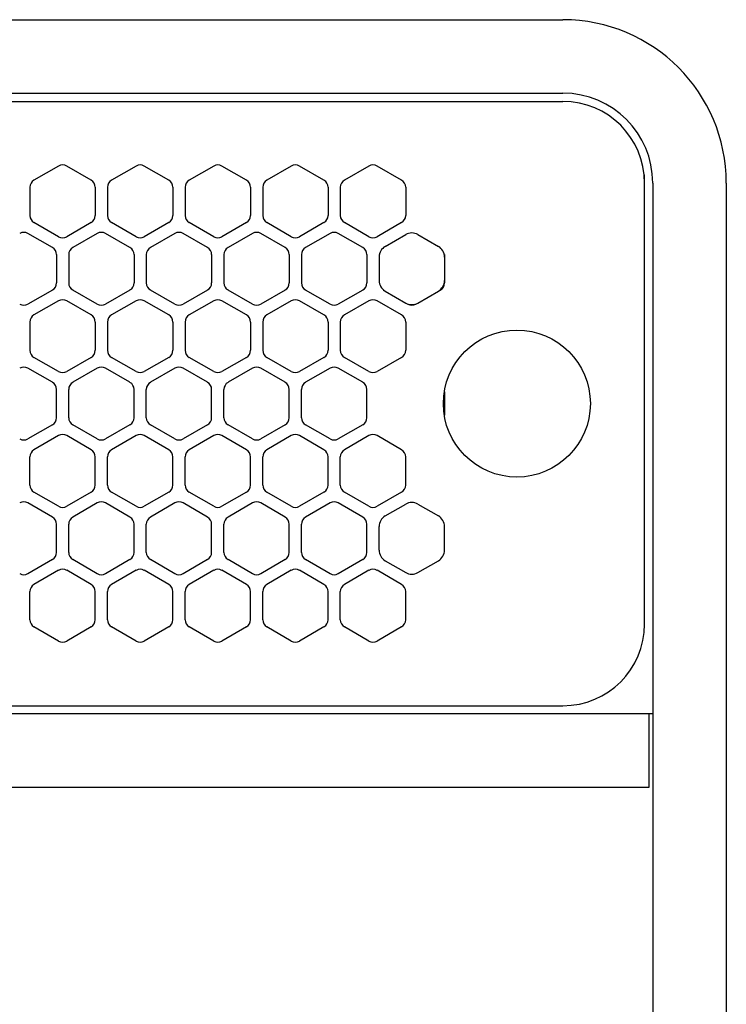
# Model space of a CAD drawing. Extents: x -4495 to 19686, y -3770 to 13767.
# Drawn here: x 6459 to 6545, y 11230 to 11351 of the extents above; entities that cross this region are included whole.
import ezdxf

# ---------------------------------------------------------------- set-up
doc = ezdxf.new("R2010")
doc.units = 0
doc.header["$LTSCALE"] = 100
doc.linetypes.add('DASHED', pattern=[3, 2, -1])
doc.linetypes.add('PHANTOM', pattern=[2.5, 1.25, -0.25, 0.25, -0.25, 0.25, -0.25])
doc.layers.get('0').update_dxf_attribs({"linetype": 'CONTINUOUS'})

# ---------------------------------------------------------------- blocks, each defined once
blk = doc.blocks.new('RB31AW13A16R_平面_')
at = {"linetype": 'CONTINUOUS'}
for p, q in [((0.25, 505), (275, 505)), ((0.25, 496), (275, 496)), ((5.5, 495), (275, 495)), ((213.25, 487.08), (210.25, 485.35)), ((217.25, 485.35), (214.25, 487.08)), ((222.75, 487.08), (219.75, 485.35)), ((226.75, 485.35), (223.75, 487.08)), ((232.25, 487.08), (229.25, 485.35)), ((236.25, 485.35), (233.25, 487.08)), ((241.75, 487.08), (238.75, 485.35)), ((245.75, 485.35), (242.75, 487.08)), ((251.25, 487.08), (248.25, 485.35)), ((255.25, 485.35), (252.25, 487.08)), ((285, 485), (285, 486)), ((285, 431), (285, 485)), ((285, 431), (285, 485)), ((286, 485), (286, 20)), ((295, 485), (295, 20)), ((209.75, 484.48), (209.75, 481.02)), ((217.75, 484.48), (217.75, 481.02)), ((219.25, 484.48), (219.25, 481.02)), ((227.25, 484.48), (227.25, 481.02)), ((228.75, 484.48), (228.75, 481.02)), ((236.75, 484.48), (236.75, 481.02)), ((238.25, 484.48), (238.25, 481.02)), ((246.25, 484.48), (246.25, 481.02)), ((247.75, 484.48), (247.75, 481.02)), ((255.75, 484.48), (255.75, 481.02)), ((213.25, 478.42), (210.25, 480.15)), ((217.25, 480.15), (214.25, 478.42)), ((222.75, 478.42), (219.75, 480.15)), ((226.75, 480.15), (223.75, 478.42)), ((232.25, 478.42), (229.25, 480.15)), ((236.25, 480.15), (233.25, 478.42)), ((241.75, 478.42), (238.75, 480.15)), ((245.75, 480.15), (242.75, 478.42)), ((251.25, 478.42), (248.25, 480.15)), ((255.25, 480.15), (252.25, 478.42)), ((212.5, 477.1), (209.5, 478.83)), ((218, 478.83), (215, 477.1)), ((222, 477.1), (219, 478.83)), ((227.5, 478.83), (224.5, 477.1)), ((231.5, 477.1), (228.5, 478.83)), ((237, 478.83), (234, 477.1)), ((241, 477.1), (238, 478.83)), ((246.5, 478.83), (243.5, 477.1)), ((250.5, 477.1), (247.5, 478.83)), ((253.25, 477.24), (255.75, 478.69)), ((257.25, 478.69), (259.75, 477.24)), ((213, 476.23), (213, 472.77)), ((214.5, 476.23), (214.5, 472.77)), ((222.5, 476.23), (222.5, 472.77)), ((224, 476.23), (224, 472.77)), ((232, 476.23), (232, 472.77)), ((233.5, 476.23), (233.5, 472.77)), ((241.5, 476.23), (241.5, 472.77)), ((243, 476.23), (243, 472.77)), ((251, 476.23), (251, 472.77)), ((252.5, 476.23), (252.5, 475.94)), ((260.5, 476.23), (260.5, 475.94)), ((252.5, 475.94), (252.5, 473.06)), ((252.5, 475.94), (252.5, 473.06)), ((260.5, 475.94), (260.5, 473.06)), ((260.5, 475.94), (260.5, 473.06)), ((252.5, 473.06), (252.5, 472.77)), ((260.5, 473.06), (260.5, 472.77)), ((212.5, 471.9), (209.5, 470.17)), ((218, 470.17), (215, 471.9)), ((222, 471.9), (219, 470.17)), ((227.5, 470.17), (224.5, 471.9)), ((231.5, 471.9), (228.5, 470.17)), ((237, 470.17), (234, 471.9)), ((241, 471.9), (238, 470.17)), ((246.5, 470.17), (243.5, 471.9)), ((250.5, 471.9), (247.5, 470.17)), ((253, 471.9), (253.25, 471.76)), ((253.25, 471.76), (255.75, 470.31)), ((253.25, 471.76), (255.75, 470.31)), ((257.25, 470.31), (259.75, 471.76)), ((257.25, 470.31), (259.75, 471.76)), ((259.75, 471.76), (260, 471.9)), ((213.25, 470.58), (210.25, 468.85)), ((217.25, 468.85), (214.25, 470.58)), ((222.75, 470.58), (219.75, 468.85)), ((226.75, 468.85), (223.75, 470.58)), ((232.25, 470.58), (229.25, 468.85)), ((236.25, 468.85), (233.25, 470.58)), ((241.75, 470.58), (238.75, 468.85)), ((245.75, 468.85), (242.75, 470.58)), ((251.25, 470.58), (248.25, 468.85)), ((255.25, 468.85), (252.25, 470.58)), ((255.75, 470.31), (256, 470.17)), ((257, 470.17), (257.25, 470.31)), ((209.75, 467.98), (209.75, 464.52)), ((217.75, 467.98), (217.75, 464.52)), ((219.25, 467.98), (219.25, 464.52)), ((227.25, 467.98), (227.25, 464.52)), ((228.75, 467.98), (228.75, 464.52)), ((236.75, 467.98), (236.75, 464.52)), ((238.25, 467.98), (238.25, 464.52)), ((246.25, 467.98), (246.25, 464.52)), ((247.75, 467.98), (247.75, 464.52)), ((255.75, 467.98), (255.75, 464.52)), ((213.25, 461.92), (210.25, 463.65)), ((217.25, 463.65), (214.25, 461.92)), ((222.75, 461.92), (219.75, 463.65)), ((226.75, 463.65), (223.75, 461.92)), ((232.25, 461.92), (229.25, 463.65)), ((236.25, 463.65), (233.25, 461.92)), ((241.75, 461.92), (238.75, 463.65)), ((245.75, 463.65), (242.75, 461.92)), ((251.25, 461.92), (248.25, 463.65)), ((255.25, 463.65), (252.25, 461.92)), ((212.5, 460.6), (209.5, 462.33)), ((218, 462.33), (215, 460.6)), ((222, 460.6), (219, 462.33)), ((227.5, 462.33), (224.5, 460.6)), ((231.5, 460.6), (228.5, 462.33)), ((237, 462.33), (234, 460.6)), ((241, 460.6), (238, 462.33)), ((246.5, 462.33), (243.5, 460.6)), ((250.5, 460.6), (247.5, 462.33)), ((213, 456.27), (213, 459.73)), ((214.5, 456.27), (214.5, 459.73)), ((222.5, 456.27), (222.5, 459.73)), ((224, 456.27), (224, 459.73)), ((232, 456.27), (232, 459.73)), ((233.5, 456.27), (233.5, 459.73)), ((241.5, 456.27), (241.5, 459.73)), ((243, 456.27), (243, 459.73)), ((251, 456.27), (251, 459.73)), ((212.5, 455.4), (209.5, 453.67)), ((218, 453.67), (215, 455.4)), ((222, 455.4), (219, 453.67)), ((227.5, 453.67), (224.5, 455.4)), ((231.5, 455.4), (228.5, 453.67)), ((237, 453.67), (234, 455.4)), ((241, 455.4), (238, 453.67)), ((246.5, 453.67), (243.5, 455.4)), ((250.5, 455.4), (247.5, 453.67)), ((213.25, 454.08), (210.25, 452.35)), ((217.25, 452.35), (214.25, 454.08)), ((222.75, 454.08), (219.75, 452.35)), ((226.75, 452.35), (223.75, 454.08)), ((232.25, 454.08), (229.25, 452.35)), ((236.25, 452.35), (233.25, 454.08)), ((241.75, 454.08), (238.75, 452.35)), ((245.75, 452.35), (242.75, 454.08)), ((251.25, 454.08), (248.25, 452.35)), ((255.25, 452.35), (252.25, 454.08)), ((209.75, 448.02), (209.75, 451.48)), ((217.75, 448.02), (217.75, 451.48)), ((219.25, 448.02), (219.25, 451.48)), ((227.25, 448.02), (227.25, 451.48)), ((228.75, 448.02), (228.75, 451.48)), ((236.75, 448.02), (236.75, 451.48)), ((238.25, 448.02), (238.25, 451.48)), ((246.25, 448.02), (246.25, 451.48)), ((247.75, 448.02), (247.75, 451.48)), ((255.75, 448.02), (255.75, 451.48)), ((213.25, 445.42), (210.25, 447.15)), ((217.25, 447.15), (214.25, 445.42)), ((222.75, 445.42), (219.75, 447.15)), ((226.75, 447.15), (223.75, 445.42)), ((232.25, 445.42), (229.25, 447.15)), ((236.25, 447.15), (233.25, 445.42)), ((241.75, 445.42), (238.75, 447.15)), ((245.75, 447.15), (242.75, 445.42)), ((251.25, 445.42), (248.25, 447.15)), ((255.25, 447.15), (252.25, 445.42)), ((212.5, 444.1), (209.5, 445.83)), ((218, 445.83), (215, 444.1)), ((222, 444.1), (219, 445.83)), ((227.5, 445.83), (224.5, 444.1)), ((231.5, 444.1), (228.5, 445.83)), ((237, 445.83), (234, 444.1)), ((241, 444.1), (238, 445.83)), ((246.5, 445.83), (243.5, 444.1)), ((250.5, 444.1), (247.5, 445.83)), ((253.25, 444.24), (255.75, 445.69)), ((257.25, 445.69), (259.75, 444.24)), ((213, 439.77), (213, 443.23)), ((214.5, 439.77), (214.5, 443.23)), ((222.5, 439.77), (222.5, 443.23)), ((224, 439.77), (224, 443.23)), ((232, 439.77), (232, 443.23)), ((233.5, 439.77), (233.5, 443.23)), ((241.5, 439.77), (241.5, 443.23)), ((243, 439.77), (243, 443.23)), ((251, 439.77), (251, 443.23)), ((252.5, 440.06), (252.5, 442.94)), ((260.5, 440.06), (260.5, 442.94)), ((212.5, 438.9), (209.5, 437.17)), ((218, 437.17), (215, 438.9)), ((222, 438.9), (219, 437.17)), ((227.5, 437.17), (224.5, 438.9)), ((231.5, 438.9), (228.5, 437.17)), ((237, 437.17), (234, 438.9)), ((241, 438.9), (238, 437.17)), ((246.5, 437.17), (243.5, 438.9)), ((250.5, 438.9), (247.5, 437.17)), ((253.25, 438.76), (255.75, 437.31)), ((257.25, 437.31), (259.75, 438.76)), ((213.25, 437.58), (210.25, 435.85)), ((217.25, 435.85), (214.25, 437.58)), ((222.75, 437.58), (219.75, 435.85)), ((226.75, 435.85), (223.75, 437.58)), ((232.25, 437.58), (229.25, 435.85)), ((236.25, 435.85), (233.25, 437.58)), ((241.75, 437.58), (238.75, 435.85)), ((245.75, 435.85), (242.75, 437.58)), ((251.25, 437.58), (248.25, 435.85)), ((255.25, 435.85), (252.25, 437.58)), ((209.75, 431.52), (209.75, 434.98)), ((217.75, 431.52), (217.75, 434.98)), ((219.25, 431.52), (219.25, 434.98)), ((227.25, 431.52), (227.25, 434.98)), ((228.75, 431.52), (228.75, 434.98)), ((236.75, 431.52), (236.75, 434.98)), ((238.25, 431.52), (238.25, 434.98)), ((246.25, 431.52), (246.25, 434.98)), ((247.75, 431.52), (247.75, 434.98)), ((255.75, 431.52), (255.75, 434.98)), ((213.25, 428.92), (210.25, 430.65)), ((217.25, 430.65), (214.25, 428.92)), ((222.75, 428.92), (219.75, 430.65)), ((226.75, 430.65), (223.75, 428.92)), ((232.25, 428.92), (229.25, 430.65)), ((236.25, 430.65), (233.25, 428.92)), ((241.75, 428.92), (238.75, 430.65)), ((245.75, 430.65), (242.75, 428.92)), ((251.25, 428.92), (248.25, 430.65)), ((255.25, 430.65), (252.25, 428.92)), ((5.5, 421), (275, 421)), ((286, 420), (0, 420)), ((285.5, 420), (285.5, 411)), ((285.5, 411), (0, 411))]:
    blk.add_line(p, q, dxfattribs=at)
at = {"linetype": 'DASHED'}
for p, q in [((5.5, 495), (275, 495)), ((5.5, 421), (275, 421))]:
    blk.add_line(p, q, dxfattribs=at)
at = {"linetype": 'PHANTOM'}
for p, q in [((257.11, 470.23), (257.11, 470.24)), ((260.5, 459.44), (260.5, 456.56))]:
    blk.add_line(p, q, dxfattribs=at)
at = {"linetype": 'CONTINUOUS'}
blk.add_circle((269.36, 458), 9, dxfattribs=at)
for centre, radius, start, end in [((275, 485), 20, 0, 90), ((275, 485), 11, 0, 90), ((275, 485), 10, 0, 90), ((213.75, 486.21), 1, 60, 120), ((223.25, 486.21), 1, 60, 120), ((232.75, 486.21), 1, 60, 120), ((242.25, 486.21), 1, 60, 120), ((251.75, 486.21), 1, 60, 120), ((210.75, 484.48), 1, 120, 180), ((216.75, 484.48), 1, 0, 60), ((220.25, 484.48), 1, 120, 180), ((226.25, 484.48), 1, 0, 60), ((229.75, 484.48), 1, 120, 180), ((235.75, 484.48), 1, 0, 60), ((239.25, 484.48), 1, 120, 180), ((245.25, 484.48), 1, 0, 60), ((248.75, 484.48), 1, 120, 180), ((254.75, 484.48), 1, 0, 60), ((210.75, 481.02), 1, 180, 240), ((216.75, 481.02), 1, 300, 0), ((220.25, 481.02), 1, 180, 240), ((226.25, 481.02), 1, 300, 0), ((229.75, 481.02), 1, 180, 240), ((235.75, 481.02), 1, 300, 0), ((239.25, 481.02), 1, 180, 240), ((245.25, 481.02), 1, 300, 0), ((248.75, 481.02), 1, 180, 240), ((254.75, 481.02), 1, 300, 0), ((209, 477.96), 1, 60, 120), ((218.5, 477.96), 1, 60, 120), ((228, 477.96), 1, 60, 120), ((237.5, 477.96), 1, 60, 120), ((247, 477.96), 1, 60, 120), ((256.5, 477.39), 1.5, 60, 120), ((213.75, 479.29), 1, 240, 300), ((223.25, 479.29), 1, 240, 300), ((232.75, 479.29), 1, 240, 300), ((242.25, 479.29), 1, 240, 300), ((251.75, 479.29), 1, 240, 300), ((212, 476.23), 1, 0, 60), ((215.5, 476.23), 1, 120, 180), ((221.5, 476.23), 1, 0, 60), ((225, 476.23), 1, 120, 180), ((231, 476.23), 1, 0, 60), ((234.5, 476.23), 1, 120, 180), ((240.5, 476.23), 1, 0, 60), ((244, 476.23), 1, 120, 180), ((250, 476.23), 1, 0, 60), ((254, 475.94), 1.5, 120, 180), ((259, 475.94), 1.5, 0, 60), ((212, 472.77), 1, 300, 0), ((215.5, 472.77), 1, 180, 240), ((221.5, 472.77), 1, 300, 0), ((225, 472.77), 1, 180, 240), ((231, 472.77), 1, 300, 0), ((234.5, 472.77), 1, 180, 240), ((240.5, 472.77), 1, 300, 0), ((244, 472.77), 1, 180, 240), ((250, 472.77), 1, 300, 0), ((254, 473.06), 1.5, 180, 240), ((259, 473.06), 1.5, 300, 0), ((259.5, 472.77), 1, 300, 0), ((213.75, 469.71), 1, 60, 120), ((223.25, 469.71), 1, 60, 120), ((232.75, 469.71), 1, 60, 120), ((242.25, 469.71), 1, 60, 120), ((251.75, 469.71), 1, 60, 120), ((256.5, 471.61), 1.5, 240, 300), ((209, 471.04), 1, 240, 300), ((218.5, 471.04), 1, 240, 300), ((228, 471.04), 1, 240, 300), ((237.5, 471.04), 1, 240, 300), ((247, 471.04), 1, 240, 300), ((256.5, 471.04), 1, 240, 300), ((210.75, 467.98), 1, 120, 180), ((216.75, 467.98), 1, 0, 60), ((220.25, 467.98), 1, 120, 180), ((226.25, 467.98), 1, 0, 60), ((229.75, 467.98), 1, 120, 180), ((235.75, 467.98), 1, 0, 60), ((239.25, 467.98), 1, 120, 180), ((245.25, 467.98), 1, 0, 60), ((248.75, 467.98), 1, 120, 180), ((254.75, 467.98), 1, 0, 60), ((210.75, 464.52), 1, 180, 240), ((216.75, 464.52), 1, 300, 0), ((220.25, 464.52), 1, 180, 240), ((226.25, 464.52), 1, 300, 0), ((229.75, 464.52), 1, 180, 240), ((235.75, 464.52), 1, 300, 0), ((239.25, 464.52), 1, 180, 240), ((245.25, 464.52), 1, 300, 0), ((248.75, 464.52), 1, 180, 240), ((254.75, 464.52), 1, 300, 0), ((209, 461.46), 1, 60, 120), ((213.75, 462.79), 1, 240, 300), ((218.5, 461.46), 1, 60, 120), ((223.25, 462.79), 1, 240, 300), ((228, 461.46), 1, 60, 120), ((232.75, 462.79), 1, 240, 300), ((237.5, 461.46), 1, 60, 120), ((242.25, 462.79), 1, 240, 300), ((247, 461.46), 1, 60, 120), ((251.75, 462.79), 1, 240, 300), ((212, 459.73), 1, 0, 60), ((215.5, 459.73), 1, 120, 180), ((221.5, 459.73), 1, 0, 60), ((225, 459.73), 1, 120, 180), ((231, 459.73), 1, 0, 60), ((234.5, 459.73), 1, 120, 180), ((240.5, 459.73), 1, 0, 60), ((244, 459.73), 1, 120, 180), ((250, 459.73), 1, 0, 60), ((212, 456.27), 1, 300, 0), ((215.5, 456.27), 1, 180, 240), ((221.5, 456.27), 1, 300, 0), ((225, 456.27), 1, 180, 240), ((231, 456.27), 1, 300, 0), ((234.5, 456.27), 1, 180, 240), ((240.5, 456.27), 1, 300, 0), ((244, 456.27), 1, 180, 240), ((250, 456.27), 1, 300, 0), ((209, 454.54), 1, 240, 300), ((213.75, 453.21), 1, 60, 120), ((218.5, 454.54), 1, 240, 300), ((223.25, 453.21), 1, 60, 120), ((228, 454.54), 1, 240, 300), ((232.75, 453.21), 1, 60, 120), ((237.5, 454.54), 1, 240, 300), ((242.25, 453.21), 1, 60, 120), ((247, 454.54), 1, 240, 300), ((251.75, 453.21), 1, 60, 120), ((210.75, 451.48), 1, 120, 180), ((216.75, 451.48), 1, 0, 60), ((220.25, 451.48), 1, 120, 180), ((226.25, 451.48), 1, 0, 60), ((229.75, 451.48), 1, 120, 180), ((235.75, 451.48), 1, 0, 60), ((239.25, 451.48), 1, 120, 180), ((245.25, 451.48), 1, 0, 60), ((248.75, 451.48), 1, 120, 180), ((254.75, 451.48), 1, 0, 60), ((210.75, 448.02), 1, 180, 240), ((216.75, 448.02), 1, 300, 0), ((220.25, 448.02), 1, 180, 240), ((226.25, 448.02), 1, 300, 0), ((229.75, 448.02), 1, 180, 240), ((235.75, 448.02), 1, 300, 0), ((239.25, 448.02), 1, 180, 240), ((245.25, 448.02), 1, 300, 0), ((248.75, 448.02), 1, 180, 240), ((254.75, 448.02), 1, 300, 0), ((209, 444.96), 1, 60, 120), ((213.75, 446.29), 1, 240, 300), ((218.5, 444.96), 1, 60, 120), ((223.25, 446.29), 1, 240, 300), ((228, 444.96), 1, 60, 120), ((232.75, 446.29), 1, 240, 300), ((237.5, 444.96), 1, 60, 120), ((242.25, 446.29), 1, 240, 300), ((247, 444.96), 1, 60, 120), ((251.75, 446.29), 1, 240, 300), ((256.5, 444.39), 1.5, 60, 120), ((212, 443.23), 1, 0, 60), ((215.5, 443.23), 1, 120, 180), ((221.5, 443.23), 1, 0, 60), ((225, 443.23), 1, 120, 180), ((231, 443.23), 1, 0, 60), ((234.5, 443.23), 1, 120, 180), ((240.5, 443.23), 1, 0, 60), ((244, 443.23), 1, 120, 180), ((250, 443.23), 1, 0, 60), ((254, 442.94), 1.5, 120, 180), ((259, 442.94), 1.5, 0, 60), ((254, 440.06), 1.5, 180, 240), ((259, 440.06), 1.5, 300, 0), ((212, 439.77), 1, 300, 0), ((215.5, 439.77), 1, 180, 240), ((221.5, 439.77), 1, 300, 0), ((225, 439.77), 1, 180, 240), ((231, 439.77), 1, 300, 0), ((234.5, 439.77), 1, 180, 240), ((240.5, 439.77), 1, 300, 0), ((244, 439.77), 1, 180, 240), ((250, 439.77), 1, 300, 0), ((213.75, 436.71), 1, 60, 120), ((223.25, 436.71), 1, 60, 120), ((232.75, 436.71), 1, 60, 120), ((242.25, 436.71), 1, 60, 120), ((251.75, 436.71), 1, 60, 120), ((209, 438.04), 1, 240, 300), ((218.5, 438.04), 1, 240, 300), ((228, 438.04), 1, 240, 300), ((237.5, 438.04), 1, 240, 300), ((247, 438.04), 1, 240, 300), ((256.5, 438.61), 1.5, 240, 300), ((210.75, 434.98), 1, 120, 180), ((216.75, 434.98), 1, 0, 60), ((220.25, 434.98), 1, 120, 180), ((226.25, 434.98), 1, 0, 60), ((229.75, 434.98), 1, 120, 180), ((235.75, 434.98), 1, 0, 60), ((239.25, 434.98), 1, 120, 180), ((245.25, 434.98), 1, 0, 60), ((248.75, 434.98), 1, 120, 180), ((254.75, 434.98), 1, 0, 60), ((210.75, 431.52), 1, 180, 240), ((216.75, 431.52), 1, 300, 0), ((220.25, 431.52), 1, 180, 240), ((226.25, 431.52), 1, 300, 0), ((229.75, 431.52), 1, 180, 240), ((235.75, 431.52), 1, 300, 0), ((239.25, 431.52), 1, 180, 240), ((245.25, 431.52), 1, 300, 0), ((248.75, 431.52), 1, 180, 240), ((254.75, 431.52), 1, 300, 0), ((275, 431), 10, 270, 0), ((213.75, 429.79), 1, 240, 300), ((223.25, 429.79), 1, 240, 300), ((232.75, 429.79), 1, 240, 300), ((242.25, 429.79), 1, 240, 300), ((251.75, 429.79), 1, 240, 300)]:
    blk.add_arc(centre, radius, start, end, dxfattribs=at)
at = {"linetype": 'PHANTOM'}
for centre, start, end in [((259, 459.44), 0, 4.6432), ((259, 456.56), 355.3568, 0)]:
    blk.add_arc(centre, 1.5, start, end, dxfattribs=at)

msp = doc.modelspace()

# ---------------------------------------------------------------- block references
msp.add_blockref('RB31AW13A16R_平面_', (6250, 10846))

doc.saveas('drawing.dxf')
